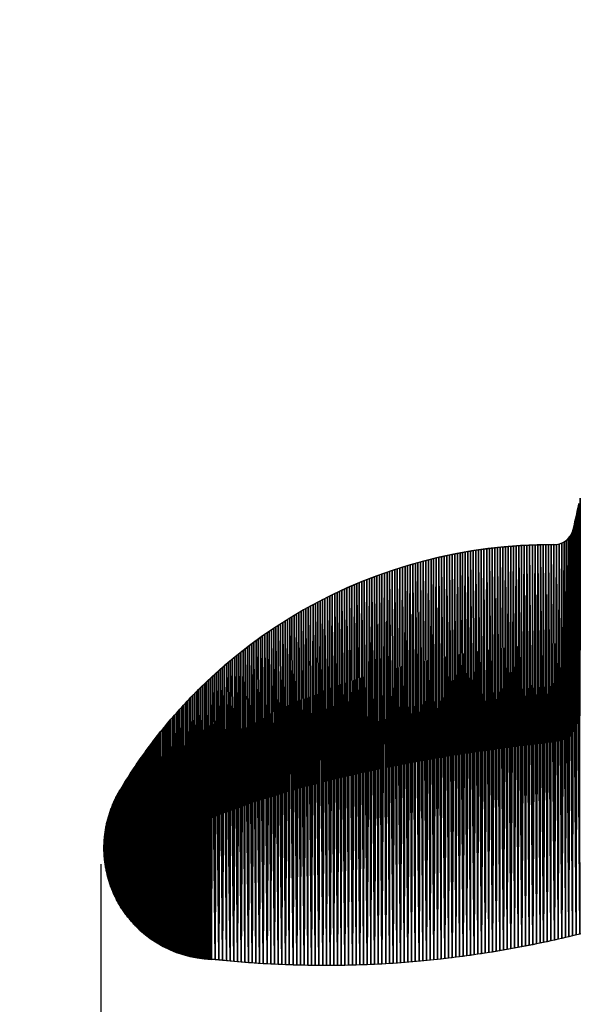
# Model space of a CAD drawing. Units: millimetres. Extents: x -555 to 4015, y -524 to 5555.
# Drawn here: x 1206 to 1349, y 1212 to 1466 of the extents above; entities that cross this region are included whole.
import ezdxf

# ---------------------------------------------------------------- set-up
doc = ezdxf.new("R2010")
doc.units = ezdxf.units.MM
doc.layers.add('Dimensions', color=7, linetype='Continuous')
doc.styles.get("Standard").update_dxf_attribs({"font": 'arial.ttf'})
doc.dimstyles.new('Leikkiset keinu', dxfattribs={"dimtxt": 150, "dimasz": 2.5, "dimexe": 0.06, "dimexo": 0.625, "dimtad": 0, "dimtih": 1, "dimtoh": 1, "dimdec": 0, "dimtxsty": 'Standard', "dimcen": 2.5, "dimadec": 0, "dimazin": 0, "dimtfac": 1, "dimtmove": 0, "dimatfit": 3, "dimfxl": 1, "dimarcsym": 0})

# ---------------------------------------------------------------- blocks, each defined once
blk = doc.blocks.new('*D18')
at = {"layer": 'Defpoints', "color": 0}
for p in [(2107.5, 4389.45), (-328.09, 150.27), (2170.52, 150.27)]:
    blk.add_point(p, dxfattribs=at)
at = {"layer": 'Dimensions', "color": 0, "lineweight": -2}
for p, q in [((2106.88, 4389.45), (-328.15, 4389.45)), ((-328.09, 4386.95), (-328.09, 2347.06)), ((-328.09, 152.77), (-328.09, 2192.66)), ((2169.89, 150.27), (-328.15, 150.27))]:
    blk.add_line(p, q, dxfattribs=at)
at = {"layer": 'Dimensions', "color": 0}
for points in [[(-327.67, 4386.95), (-328.5, 4386.95), (-328.09, 4389.45)], [(-328.5, 152.77), (-327.67, 152.77), (-328.09, 150.27)]]:
    blk.add_solid(points, dxfattribs=at)
at = {"layer": 'Dimensions', "color": 0, "insert": (-328.09, 2269.86), "char_height": 150, "attachment_point": 5}
blk.add_mtext('4239', dxfattribs=at)
blk = doc.blocks.new('*D19')
at = {"layer": 'Defpoints', "color": 0}
for p in [(4014.89, 2431.6), (224.07, 2345.76), (4014.89, -425.1)]:
    blk.add_point(p, dxfattribs=at)
at = {"layer": 'Dimensions', "color": 0, "lineweight": -2}
for p, q in [((4014.89, 2430.97), (4014.89, -425.16)), ((224.07, 2345.14), (224.07, -425.16)), ((226.57, -425.1), (1909.68, -425.1)), ((4012.39, -425.1), (2329.28, -425.1))]:
    blk.add_line(p, q, dxfattribs=at)
at = {"layer": 'Dimensions', "color": 0}
for points in [[(226.57, -424.68), (226.57, -425.51), (224.07, -425.1)], [(4012.39, -425.51), (4012.39, -424.68), (4014.89, -425.1)]]:
    blk.add_solid(points, dxfattribs=at)
at = {"layer": 'Dimensions', "color": 0, "insert": (2119.48, -425.1), "char_height": 150, "attachment_point": 5}
blk.add_mtext('3791', dxfattribs=at)
blk = doc.blocks.new('*D22')
at = {"layer": 'Defpoints', "color": 0}
for p in [(1945.55, 3645.82), (877.65, 1143.13), (1818.19, 1143.13)]:
    blk.add_point(p, dxfattribs=at)
at = {"layer": 'Dimensions', "color": 0, "lineweight": -2}
for p, q in [((1944.92, 3645.82), (877.59, 3645.82)), ((877.65, 3643.32), (877.65, 2471.67)), ((877.65, 1145.63), (877.65, 2317.27)), ((1817.56, 1143.13), (877.59, 1143.13))]:
    blk.add_line(p, q, dxfattribs=at)
at = {"layer": 'Dimensions', "color": 0}
for points in [[(878.06, 3643.32), (877.23, 3643.32), (877.65, 3645.82)], [(877.23, 1145.63), (878.06, 1145.63), (877.65, 1143.13)]]:
    blk.add_solid(points, dxfattribs=at)
at = {"layer": 'Dimensions', "color": 0, "insert": (877.65, 2394.47), "char_height": 150, "attachment_point": 5}
blk.add_mtext('2503', dxfattribs=at)
blk = doc.blocks.new('*D23')
at = {"layer": 'Defpoints', "color": 0}
for p in [(3032.15, 1252.43), (1226.54, 1249.22), (3032.15, 677.36)]:
    blk.add_point(p, dxfattribs=at)
at = {"layer": 'Dimensions', "color": 0, "lineweight": -2}
for p, q in [((3032.15, 1251.81), (3032.15, 677.3)), ((1226.54, 1248.6), (1226.54, 677.3)), ((1229.04, 677.36), (1912.04, 677.36)), ((3029.65, 677.36), (2346.64, 677.36))]:
    blk.add_line(p, q, dxfattribs=at)
at = {"layer": 'Dimensions', "color": 0}
for points in [[(1229.04, 677.78), (1229.04, 676.94), (1226.54, 677.36)], [(3029.65, 676.94), (3029.65, 677.78), (3032.15, 677.36)]]:
    blk.add_solid(points, dxfattribs=at)
at = {"layer": 'Dimensions', "color": 0, "insert": (2129.34, 677.36), "char_height": 150, "attachment_point": 5}
blk.add_mtext('1806', dxfattribs=at)

msp = doc.modelspace()

# ---------------------------------------------------------------- linework, layer by layer
for centre, radius, start, end in [((1343.53, 1336.1, 27.94), 5.12, 269.6212, 346.5593), ((1342.64, 1201.8, 27.94), 129.18, 89.6212, 149.5427), ((1256.05, 1252.72, 27.94), 28.73, 149.5427, 268.1288)]:
    msp.add_arc(centre, radius, start, end)
at = {"extrusion": (-9.80474e-19, -6.71504e-19, -1)}
msp.add_arc((-1284.44, 1492.47, -27.94), 270.05, 235.5937, 276.2347, dxfattribs=at)

# ---------------------------------------------------------------- dimensions: what is measured, and where the dimension line sits
at = {"layer": 'Dimensions'}
for base, p1, p2, picture, middle in [((-328.09, 150.27), (2107.5, 4389.45, 25.94), (2170.52, 150.27, -14.43), '*D18', (-328.09, 2269.86)), ((877.65, 1143.13), (1945.55, 3645.82, 27.94), (1818.19, 1143.13, 27.94), '*D22', (877.65, 2394.47))]:
    dim = msp.add_linear_dim(base=base, p1=p1, p2=p2, angle=90, dimstyle='Leikkiset keinu', dxfattribs=at)
    dim.commit()
    dim.dimension.update_dxf_attribs({"geometry": picture, "text_midpoint": middle})
for base, p1, p2, picture, middle in [((4014.89, -425.1), (224.07, 2345.76, 4.01), (4014.89, 2431.6, 9.71), '*D19', (2119.48, -425.1)), ((3032.15, 677.36), (1226.54, 1249.22, 27.94), (3032.15, 1252.43, 27.94), '*D23', (2129.34, 677.36))]:
    dim = msp.add_linear_dim(base=base, p1=p1, p2=p2, dimstyle='Leikkiset keinu', dxfattribs=at)
    dim.commit()
    dim.dimension.update_dxf_attribs({"geometry": picture, "text_midpoint": middle})

# ---------------------------------------------------------------- meshes
mesh = msp.add_polyface()
corners = [(1330.49, 1226.37, 27.94), (1330.28, 1330.39, 27.94), (1330.97, 1330.45, 27.94), (1331.43, 1226.53, 27.94), (1331.67, 1330.51, 27.94), (1332.38, 1226.7, 27.94), (1333.06, 1330.62, 27.94), (1333.32, 1226.87, 27.94), (1333.75, 1330.67, 27.94), (1334.26, 1227.05, 27.94), (1334.44, 1330.72, 27.94), (1335.2, 1227.23, 27.94), (1335.83, 1330.8, 27.94), (1336.14, 1227.41, 27.94), (1336.53, 1330.84, 27.94), (1337.08, 1227.59, 27.94), (1337.23, 1330.87, 27.94), (1338.02, 1227.78, 27.94), (1338.62, 1330.92, 27.94), (1338.96, 1227.97, 27.94), (1339.31, 1330.94, 27.94), (1339.9, 1228.17, 27.94), (1340.01, 1330.95, 27.94), (1340.83, 1228.37, 27.94), (1341.4, 1330.97, 27.94), (1341.77, 1228.57, 27.94), (1342.1, 1330.98, 27.94), (1342.71, 1228.77, 27.94), (1342.8, 1330.98, 27.94), (1343.64, 1228.98, 27.94), (1344.18, 1331.02, 27.94), (1344.58, 1229.19, 27.94), (1344.85, 1331.15, 27.94), (1345.51, 1229.41, 27.94), (1346.12, 1331.68, 27.94), (1346.44, 1229.63, 27.94), (1346.68, 1332.07, 27.94), (1347.37, 1229.85, 27.94), (1347.64, 1333.05, 27.94), (1348.3, 1230.07, 27.94), (1348.5, 1334.91, 27.94), (1349.23, 1230.3, 27.94), (1349.37, 1338.92, 27.94), (1350.16, 1230.53, 27.94), (1350.26, 1342.93, 27.94), (1351.09, 1230.77, 27.94), (1351.19, 1346.94, 27.94), (1352.02, 1231.01, 27.94), (1352.14, 1350.93, 27.94), (1352.95, 1231.25, 27.94), (1352.96, 1354.26, 27.94), (1353.87, 1231.49, 27.94), (1353.97, 1358.24, 27.94), (1354.8, 1231.74, 27.94), (1354.83, 1361.55, 27.94), (1355.72, 1231.99, 27.94), (1355.9, 1365.52, 27.94), (1356.65, 1232.25, 27.94), (1356.81, 1368.82, 27.94), (1357.57, 1232.5, 27.94), (1357.74, 1372.12, 27.94), (1358.49, 1232.76, 27.94), (1358.5, 1374.75, 27.94), (1359.41, 1233.03, 27.94), (1359.47, 1378.03, 27.94), (1360.33, 1233.3, 27.94), (1360.45, 1381.31, 27.94), (1361.25, 1233.57, 27.94), (1361.26, 1383.93, 27.94), (1362.17, 1233.84, 27.94), (1362.28, 1387.2, 27.94), (1363.08, 1234.12, 27.94), (1363.12, 1389.81, 27.94), (1364, 1234.4, 27.94)]
mesh.append_faces([[corners[k] for k in face] for face in [(0, 2, 3), (3, 4, 5), (5, 6, 7), (7, 8, 9), (9, 10, 11), (11, 12, 13), (13, 14, 15), (15, 16, 17), (17, 18, 19), (19, 20, 21), (21, 22, 23), (23, 24, 25), (25, 26, 27), (27, 28, 29), (29, 30, 31), (31, 32, 33), (33, 34, 35), (35, 36, 37), (37, 38, 39), (39, 40, 41), (41, 42, 43), (43, 44, 45), (45, 46, 47), (47, 48, 49), (49, 50, 51), (51, 52, 53), (53, 54, 55), (55, 56, 57), (57, 58, 59), (59, 60, 61), (61, 62, 63), (63, 64, 65), (65, 66, 67), (67, 68, 69), (69, 70, 71), (71, 72, 73)]], dxfattribs={"vtx0": -1, "vtx1": -1})
mesh.append_faces([[corners[k] for k in face] for face in [(0, 1, 2)]], dxfattribs={"vtx0": -1, "vtx2": -1})
mesh = msp.add_polyface()
corners = [(1331.43, 1226.53, 27.94), (1330.97, 1330.45, 27.94), (1331.67, 1330.51, 27.94), (1332.38, 1226.7, 27.94), (1332.36, 1330.57, 27.94), (1333.06, 1330.62, 27.94), (1333.32, 1226.87, 27.94), (1333.75, 1330.67, 27.94), (1334.26, 1227.05, 27.94), (1334.44, 1330.72, 27.94), (1335.2, 1227.23, 27.94), (1335.14, 1330.76, 27.94), (1335.83, 1330.8, 27.94), (1336.14, 1227.41, 27.94), (1336.53, 1330.84, 27.94), (1337.08, 1227.59, 27.94), (1337.23, 1330.87, 27.94), (1338.02, 1227.78, 27.94), (1337.92, 1330.89, 27.94), (1338.62, 1330.92, 27.94), (1338.96, 1227.97, 27.94), (1339.31, 1330.94, 27.94), (1339.9, 1228.17, 27.94), (1340.01, 1330.95, 27.94), (1340.83, 1228.37, 27.94), (1340.71, 1330.97, 27.94), (1341.4, 1330.97, 27.94), (1341.77, 1228.57, 27.94), (1342.1, 1330.98, 27.94), (1342.71, 1228.77, 27.94), (1342.8, 1330.98, 27.94), (1343.64, 1228.98, 27.94), (1343.49, 1330.98, 27.94), (1344.18, 1331.02, 27.94), (1344.58, 1229.19, 27.94), (1344.85, 1331.15, 27.94), (1345.51, 1229.41, 27.94), (1345.5, 1331.37, 27.94), (1346.12, 1331.68, 27.94), (1346.44, 1229.63, 27.94), (1346.68, 1332.07, 27.94), (1347.37, 1229.85, 27.94), (1347.19, 1332.53, 27.94), (1347.64, 1333.05, 27.94), (1348.3, 1230.07, 27.94), (1348.01, 1333.63, 27.94), (1348.3, 1334.25, 27.94), (1348.5, 1334.91, 27.94), (1349.23, 1230.3, 27.94), (1348.65, 1335.58, 27.94), (1348.79, 1336.25, 27.94), (1348.93, 1336.92, 27.94), (1349.08, 1337.58, 27.94), (1349.22, 1338.25, 27.94), (1349.37, 1338.92, 27.94), (1350.16, 1230.53, 27.94), (1349.51, 1339.59, 27.94), (1349.66, 1340.26, 27.94), (1349.81, 1340.93, 27.94), (1349.96, 1341.6, 27.94)]
mesh.append_faces([[corners[k] for k in face] for face in [(0, 1, 2), (3, 2, 4), (3, 4, 5), (6, 5, 7), (8, 7, 9), (10, 9, 11), (10, 11, 12), (13, 12, 14), (15, 14, 16), (17, 16, 18), (17, 18, 19), (20, 19, 21), (22, 21, 23), (24, 23, 25), (24, 25, 26), (27, 26, 28), (29, 28, 30), (31, 30, 32), (31, 32, 33), (34, 33, 35), (36, 35, 37), (36, 37, 38), (39, 38, 40), (41, 40, 42), (41, 42, 43), (44, 43, 45), (44, 45, 46), (44, 46, 47), (48, 47, 49), (48, 49, 50), (48, 50, 51), (48, 51, 52), (48, 52, 53), (48, 53, 54), (55, 54, 56), (55, 56, 57), (55, 57, 58), (55, 58, 59)]], dxfattribs={"vtx0": -1, "vtx2": -1})
mesh = msp.add_polyface()
corners = [(1300.06, 1222.87, 27.94), (1300.41, 1323.88, 27.94), (1301.02, 1222.92, 27.94), (1301.07, 1324.11, 27.94), (1301.97, 1222.98, 27.94), (1301.73, 1324.33, 27.94), (1302.39, 1324.55, 27.94), (1302.93, 1223.05, 27.94), (1303.05, 1324.77, 27.94), (1303.88, 1223.11, 27.94), (1303.72, 1324.98, 27.94), (1304.38, 1325.19, 27.94), (1304.84, 1223.18, 27.94), (1305.05, 1325.39, 27.94), (1305.79, 1223.26, 27.94), (1306.38, 1325.79, 27.94), (1306.75, 1223.34, 27.94), (1307.05, 1325.98, 27.94), (1307.7, 1223.42, 27.94), (1307.72, 1326.17, 27.94), (1308.66, 1223.5, 27.94), (1309.06, 1326.54, 27.94), (1309.61, 1223.59, 27.94), (1309.74, 1326.72, 27.94), (1310.56, 1223.68, 27.94), (1311.08, 1327.07, 27.94), (1311.52, 1223.77, 27.94), (1311.76, 1327.24, 27.94), (1312.47, 1223.87, 27.94), (1313.11, 1327.56, 27.94), (1313.42, 1223.97, 27.94), (1313.79, 1327.72, 27.94), (1314.37, 1224.08, 27.94), (1314.47, 1327.87, 27.94), (1315.33, 1224.19, 27.94), (1315.83, 1328.17, 27.94), (1316.28, 1224.3, 27.94), (1316.51, 1328.31, 27.94), (1317.23, 1224.41, 27.94), (1317.88, 1328.59, 27.94), (1318.18, 1224.53, 27.94), (1318.56, 1328.72, 27.94), (1319.13, 1224.65, 27.94), (1319.25, 1328.85, 27.94), (1320.08, 1224.78, 27.94), (1320.62, 1329.09, 27.94), (1321.03, 1224.9, 27.94), (1321.31, 1329.21, 27.94), (1321.98, 1225.03, 27.94), (1321.99, 1329.32, 27.94), (1322.92, 1225.17, 27.94), (1323.37, 1329.54, 27.94), (1323.87, 1225.31, 27.94), (1324.06, 1329.64, 27.94), (1324.82, 1225.45, 27.94), (1325.44, 1329.83, 27.94), (1325.77, 1225.59, 27.94), (1326.13, 1329.92, 27.94), (1326.71, 1225.74, 27.94), (1326.82, 1330.01, 27.94), (1327.66, 1225.89, 27.94), (1328.2, 1330.17, 27.94), (1328.6, 1226.05, 27.94), (1328.89, 1330.25, 27.94), (1329.55, 1226.21, 27.94), (1329.59, 1330.32, 27.94), (1330.49, 1226.37, 27.94)]
mesh.append_faces([[corners[k] for k in face] for face in [(0, 1, 2), (2, 3, 4), (4, 6, 7), (7, 8, 9), (9, 11, 12), (12, 13, 14), (14, 15, 16), (16, 17, 18), (18, 19, 20), (20, 21, 22), (22, 23, 24), (24, 25, 26), (26, 27, 28), (28, 29, 30), (30, 31, 32), (32, 33, 34), (34, 35, 36), (36, 37, 38), (38, 39, 40), (40, 41, 42), (42, 43, 44), (44, 45, 46), (46, 47, 48), (48, 49, 50), (50, 51, 52), (52, 53, 54), (54, 55, 56), (56, 57, 58), (58, 59, 60), (60, 61, 62), (62, 63, 64), (64, 65, 66)]], dxfattribs={"vtx0": -1, "vtx1": -1})
mesh.append_faces([[corners[k] for k in face] for face in [(2, 1, 3), (4, 3, 5), (4, 5, 6), (7, 6, 8), (9, 8, 10), (9, 10, 11)]], dxfattribs={"vtx0": -1, "vtx2": -1})
mesh = msp.add_polyface()
corners = [(1304.84, 1223.18, 27.94), (1304.38, 1325.19, 27.94), (1305.05, 1325.39, 27.94), (1305.79, 1223.26, 27.94), (1305.71, 1325.59, 27.94), (1306.38, 1325.79, 27.94), (1306.75, 1223.34, 27.94), (1307.05, 1325.98, 27.94), (1307.7, 1223.42, 27.94), (1307.72, 1326.17, 27.94), (1308.66, 1223.5, 27.94), (1308.39, 1326.36, 27.94), (1309.06, 1326.54, 27.94), (1309.61, 1223.59, 27.94), (1309.74, 1326.72, 27.94), (1310.56, 1223.68, 27.94), (1310.41, 1326.9, 27.94), (1311.08, 1327.07, 27.94), (1311.52, 1223.77, 27.94), (1311.76, 1327.24, 27.94), (1312.47, 1223.87, 27.94), (1312.44, 1327.4, 27.94), (1313.11, 1327.56, 27.94), (1313.42, 1223.97, 27.94), (1313.79, 1327.72, 27.94), (1314.37, 1224.08, 27.94), (1314.47, 1327.87, 27.94), (1315.33, 1224.19, 27.94), (1315.15, 1328.02, 27.94), (1315.83, 1328.17, 27.94), (1316.28, 1224.3, 27.94), (1316.51, 1328.31, 27.94), (1317.23, 1224.41, 27.94), (1317.2, 1328.45, 27.94), (1317.88, 1328.59, 27.94), (1318.18, 1224.53, 27.94), (1318.56, 1328.72, 27.94), (1319.13, 1224.65, 27.94), (1319.25, 1328.85, 27.94), (1320.08, 1224.78, 27.94), (1319.93, 1328.97, 27.94), (1320.62, 1329.09, 27.94), (1321.03, 1224.9, 27.94), (1321.31, 1329.21, 27.94), (1321.98, 1225.03, 27.94), (1321.99, 1329.32, 27.94), (1322.92, 1225.17, 27.94), (1322.68, 1329.43, 27.94), (1323.37, 1329.54, 27.94), (1323.87, 1225.31, 27.94), (1324.06, 1329.64, 27.94), (1324.82, 1225.45, 27.94), (1324.75, 1329.74, 27.94), (1325.44, 1329.83, 27.94), (1325.77, 1225.59, 27.94), (1326.13, 1329.92, 27.94), (1326.71, 1225.74, 27.94), (1326.82, 1330.01, 27.94), (1327.66, 1225.89, 27.94), (1327.51, 1330.09, 27.94), (1328.2, 1330.17, 27.94), (1328.6, 1226.05, 27.94), (1328.89, 1330.25, 27.94), (1329.55, 1226.21, 27.94), (1329.59, 1330.32, 27.94), (1330.49, 1226.37, 27.94), (1330.28, 1330.39, 27.94)]
mesh.append_faces([[corners[k] for k in face] for face in [(0, 1, 2), (3, 2, 4), (3, 4, 5), (6, 5, 7), (8, 7, 9), (10, 9, 11), (10, 11, 12), (13, 12, 14), (15, 14, 16), (15, 16, 17), (18, 17, 19), (20, 19, 21), (20, 21, 22), (23, 22, 24), (25, 24, 26), (27, 26, 28), (27, 28, 29), (30, 29, 31), (32, 31, 33), (32, 33, 34), (35, 34, 36), (37, 36, 38), (39, 38, 40), (39, 40, 41), (42, 41, 43), (44, 43, 45), (46, 45, 47), (46, 47, 48), (49, 48, 50), (51, 50, 52), (51, 52, 53), (54, 53, 55), (56, 55, 57), (58, 57, 59), (58, 59, 60), (61, 60, 62), (63, 62, 64), (65, 64, 66)]], dxfattribs={"vtx0": -1, "vtx2": -1})
mesh = msp.add_polyface()
corners = [(1272.3, 1222.69, 27.94), (1271.74, 1309.79, 27.94), (1272.32, 1310.17, 27.94), (1273.25, 1222.65, 27.94), (1272.91, 1310.54, 27.94), (1273.49, 1310.92, 27.94), (1274.21, 1222.61, 27.94), (1274.08, 1311.29, 27.94), (1274.67, 1311.66, 27.94), (1275.17, 1222.57, 27.94), (1275.27, 1312.02, 27.94), (1276.13, 1222.54, 27.94), (1275.86, 1312.38, 27.94), (1276.46, 1312.74, 27.94), (1277.08, 1222.51, 27.94), (1277.66, 1313.45, 27.94), (1278.04, 1222.49, 27.94), (1278.26, 1313.8, 27.94), (1279, 1222.47, 27.94), (1279.47, 1314.48, 27.94), (1279.96, 1222.45, 27.94), (1280.08, 1314.82, 27.94), (1280.91, 1222.44, 27.94), (1281.3, 1315.49, 27.94), (1281.87, 1222.43, 27.94), (1281.92, 1315.82, 27.94), (1282.83, 1222.42, 27.94), (1283.15, 1316.47, 27.94), (1283.79, 1222.41, 27.94), (1284.39, 1317.1, 27.94), (1284.74, 1222.41, 27.94), (1285.01, 1317.42, 27.94), (1285.7, 1222.42, 27.94), (1286.26, 1318.03, 27.94), (1286.66, 1222.42, 27.94), (1286.89, 1318.33, 27.94), (1287.62, 1222.43, 27.94), (1288.15, 1318.93, 27.94), (1288.58, 1222.45, 27.94), (1288.78, 1319.22, 27.94), (1289.53, 1222.46, 27.94), (1290.05, 1319.79, 27.94), (1290.49, 1222.48, 27.94), (1290.69, 1320.07, 27.94), (1291.45, 1222.5, 27.94), (1291.97, 1320.63, 27.94), (1292.41, 1222.53, 27.94), (1292.61, 1320.9, 27.94), (1293.36, 1222.56, 27.94), (1293.89, 1321.43, 27.94), (1294.32, 1222.59, 27.94), (1294.54, 1321.69, 27.94), (1295.28, 1222.63, 27.94), (1295.84, 1322.2, 27.94), (1296.23, 1222.67, 27.94), (1296.49, 1322.45, 27.94), (1297.19, 1222.71, 27.94), (1297.79, 1322.95, 27.94), (1298.15, 1222.76, 27.94), (1298.44, 1323.19, 27.94), (1299.1, 1222.81, 27.94), (1299.75, 1323.65, 27.94), (1300.06, 1222.87, 27.94)]
mesh.append_faces([[corners[k] for k in face] for face in [(0, 2, 3), (3, 5, 6), (6, 8, 9), (9, 10, 11), (11, 13, 14), (14, 15, 16), (16, 17, 18), (18, 19, 20), (20, 21, 22), (22, 23, 24), (24, 25, 26), (26, 27, 28), (28, 29, 30), (30, 31, 32), (32, 33, 34), (34, 35, 36), (36, 37, 38), (38, 39, 40), (40, 41, 42), (42, 43, 44), (44, 45, 46), (46, 47, 48), (48, 49, 50), (50, 51, 52), (52, 53, 54), (54, 55, 56), (56, 57, 58), (58, 59, 60), (60, 61, 62)]], dxfattribs={"vtx0": -1, "vtx1": -1})
mesh.append_faces([[corners[k] for k in face] for face in [(0, 1, 2), (3, 2, 4), (3, 4, 5), (6, 5, 7), (6, 7, 8), (9, 8, 10), (11, 10, 12), (11, 12, 13)]], dxfattribs={"vtx0": -1, "vtx2": -1})
mesh = msp.add_polyface()
corners = [(1277.08, 1222.51, 27.94), (1276.46, 1312.74, 27.94), (1277.06, 1313.1, 27.94), (1277.66, 1313.45, 27.94), (1278.04, 1222.49, 27.94), (1278.26, 1313.8, 27.94), (1279, 1222.47, 27.94), (1278.87, 1314.14, 27.94), (1279.47, 1314.48, 27.94), (1279.96, 1222.45, 27.94), (1280.08, 1314.82, 27.94), (1280.91, 1222.44, 27.94), (1280.69, 1315.16, 27.94), (1281.3, 1315.49, 27.94), (1281.87, 1222.43, 27.94), (1281.92, 1315.82, 27.94), (1282.83, 1222.42, 27.94), (1282.53, 1316.15, 27.94), (1283.15, 1316.47, 27.94), (1283.79, 1222.41, 27.94), (1283.77, 1316.79, 27.94), (1284.39, 1317.1, 27.94), (1284.74, 1222.41, 27.94), (1285.01, 1317.42, 27.94), (1285.7, 1222.42, 27.94), (1285.64, 1317.72, 27.94), (1286.26, 1318.03, 27.94), (1286.66, 1222.42, 27.94), (1286.89, 1318.33, 27.94), (1287.62, 1222.43, 27.94), (1287.52, 1318.63, 27.94), (1288.15, 1318.93, 27.94), (1288.58, 1222.45, 27.94), (1288.78, 1319.22, 27.94), (1289.53, 1222.46, 27.94), (1289.42, 1319.51, 27.94), (1290.05, 1319.79, 27.94), (1290.49, 1222.48, 27.94), (1290.69, 1320.07, 27.94), (1291.45, 1222.5, 27.94), (1291.33, 1320.35, 27.94), (1291.97, 1320.63, 27.94), (1292.41, 1222.53, 27.94), (1292.61, 1320.9, 27.94), (1293.36, 1222.56, 27.94), (1293.25, 1321.17, 27.94), (1293.89, 1321.43, 27.94), (1294.32, 1222.59, 27.94), (1294.54, 1321.69, 27.94), (1295.28, 1222.63, 27.94), (1295.19, 1321.95, 27.94), (1295.84, 1322.2, 27.94), (1296.23, 1222.67, 27.94), (1296.49, 1322.45, 27.94), (1297.19, 1222.71, 27.94), (1297.14, 1322.7, 27.94), (1297.79, 1322.95, 27.94), (1298.15, 1222.76, 27.94), (1298.44, 1323.19, 27.94), (1299.1, 1222.81, 27.94), (1299.1, 1323.42, 27.94), (1299.75, 1323.65, 27.94), (1300.06, 1222.87, 27.94), (1300.41, 1323.88, 27.94)]
mesh.append_faces([[corners[k] for k in face] for face in [(0, 1, 2), (0, 2, 3), (4, 3, 5), (6, 5, 7), (6, 7, 8), (9, 8, 10), (11, 10, 12), (11, 12, 13), (14, 13, 15), (16, 15, 17), (16, 17, 18), (19, 18, 20), (19, 20, 21), (22, 21, 23), (24, 23, 25), (24, 25, 26), (27, 26, 28), (29, 28, 30), (29, 30, 31), (32, 31, 33), (34, 33, 35), (34, 35, 36), (37, 36, 38), (39, 38, 40), (39, 40, 41), (42, 41, 43), (44, 43, 45), (44, 45, 46), (47, 46, 48), (49, 48, 50), (49, 50, 51), (52, 51, 53), (54, 53, 55), (54, 55, 56), (57, 56, 58), (59, 58, 60), (59, 60, 61), (62, 61, 63)]], dxfattribs={"vtx0": -1, "vtx2": -1})
mesh = msp.add_polyface()
corners = [(1256.06, 1223.91, 27.94), (1255.28, 1296.96, 27.94), (1255.79, 1297.43, 27.94), (1256.31, 1297.9, 27.94), (1257.02, 1223.81, 27.94), (1256.83, 1298.36, 27.94), (1257.35, 1298.82, 27.94), (1257.97, 1223.71, 27.94), (1257.87, 1299.28, 27.94), (1258.4, 1299.74, 27.94), (1258.92, 1223.62, 27.94), (1258.93, 1300.19, 27.94), (1259.88, 1223.53, 27.94), (1259.46, 1300.64, 27.94), (1259.99, 1301.08, 27.94), (1260.83, 1223.45, 27.94), (1260.53, 1301.53, 27.94), (1261.07, 1301.97, 27.94), (1261.78, 1223.37, 27.94), (1261.61, 1302.41, 27.94), (1262.15, 1302.84, 27.94), (1262.74, 1223.29, 27.94), (1262.7, 1303.28, 27.94), (1263.25, 1303.71, 27.94), (1263.69, 1223.21, 27.94), (1263.8, 1304.13, 27.94), (1264.65, 1223.14, 27.94), (1264.35, 1304.56, 27.94), (1264.91, 1304.98, 27.94), (1265.6, 1223.07, 27.94), (1265.46, 1305.39, 27.94), (1266.02, 1305.81, 27.94), (1266.56, 1223.01, 27.94), (1266.59, 1306.22, 27.94), (1267.52, 1222.94, 27.94), (1267.15, 1306.63, 27.94), (1267.72, 1307.03, 27.94), (1268.47, 1222.89, 27.94), (1268.28, 1307.44, 27.94), (1268.85, 1307.84, 27.94), (1269.43, 1222.83, 27.94), (1269.43, 1308.23, 27.94), (1270, 1308.62, 27.94), (1270.38, 1222.78, 27.94), (1270.58, 1309.01, 27.94), (1271.34, 1222.73, 27.94), (1271.16, 1309.4, 27.94), (1271.74, 1309.79, 27.94), (1272.3, 1222.69, 27.94)]
mesh.append_faces([[corners[k] for k in face] for face in [(26, 28, 29), (29, 31, 32), (32, 33, 34), (34, 36, 37), (37, 39, 40), (40, 42, 43), (43, 44, 45), (45, 47, 48)]], dxfattribs={"vtx0": -1, "vtx1": -1})
mesh.append_faces([[corners[k] for k in face] for face in [(0, 1, 2), (0, 2, 3), (4, 3, 5), (4, 5, 6), (7, 6, 8), (7, 8, 9), (10, 9, 11), (12, 11, 13), (12, 13, 14), (15, 14, 16), (15, 16, 17), (18, 17, 19), (18, 19, 20), (21, 20, 22), (21, 22, 23), (24, 23, 25), (26, 25, 27), (26, 27, 28), (29, 28, 30), (29, 30, 31), (32, 31, 33), (34, 33, 35), (34, 35, 36), (37, 36, 38), (37, 38, 39), (40, 39, 41), (40, 41, 42), (43, 42, 44), (45, 44, 46), (45, 46, 47)]], dxfattribs={"vtx0": -1, "vtx2": -1})
mesh = msp.add_polyface()
corners = [(1246.95, 1225.48, 27.94), (1247.4, 1289.08, 27.94), (1247.23, 1225.38, 27.94), (1247.51, 1225.29, 27.94), (1247.88, 1289.59, 27.94), (1247.8, 1225.21, 27.94), (1248.08, 1225.12, 27.94), (1248.35, 1290.1, 27.94), (1248.37, 1225.04, 27.94), (1248.83, 1290.61, 27.94), (1248.66, 1224.96, 27.94), (1248.94, 1224.89, 27.94), (1249.31, 1291.11, 27.94), (1249.23, 1224.82, 27.94), (1249.52, 1224.75, 27.94), (1249.79, 1291.62, 27.94), (1249.81, 1224.68, 27.94), (1250.28, 1292.11, 27.94), (1250.1, 1224.62, 27.94), (1250.39, 1224.56, 27.94), (1250.76, 1292.61, 27.94), (1250.68, 1224.5, 27.94), (1250.98, 1224.45, 27.94), (1251.26, 1293.11, 27.94), (1251.27, 1224.4, 27.94), (1251.75, 1293.6, 27.94), (1251.56, 1224.35, 27.94), (1251.86, 1224.3, 27.94), (1252.25, 1294.08, 27.94), (1252.15, 1224.26, 27.94), (1252.45, 1224.22, 27.94), (1252.74, 1294.57, 27.94), (1252.74, 1224.19, 27.94), (1253.04, 1224.15, 27.94), (1253.25, 1295.05, 27.94), (1253.33, 1224.12, 27.94), (1253.75, 1295.53, 27.94), (1253.63, 1224.1, 27.94), (1253.92, 1224.07, 27.94), (1254.26, 1296.01, 27.94), (1254.22, 1224.05, 27.94), (1254.52, 1224.04, 27.94), (1254.76, 1296.49, 27.94), (1254.81, 1224.02, 27.94), (1255.28, 1296.96, 27.94), (1255.11, 1224.01, 27.94), (1256.06, 1223.91, 27.94), (1256.31, 1297.9, 27.94), (1257.02, 1223.81, 27.94), (1257.35, 1298.82, 27.94), (1257.97, 1223.71, 27.94), (1258.4, 1299.74, 27.94), (1258.92, 1223.62, 27.94), (1258.93, 1300.19, 27.94), (1259.88, 1223.53, 27.94), (1259.99, 1301.08, 27.94), (1260.83, 1223.45, 27.94), (1261.07, 1301.97, 27.94), (1261.78, 1223.37, 27.94), (1262.15, 1302.84, 27.94), (1262.74, 1223.29, 27.94), (1263.25, 1303.71, 27.94), (1263.69, 1223.21, 27.94), (1263.8, 1304.13, 27.94), (1264.65, 1223.14, 27.94)]
mesh.append_faces([[corners[k] for k in face] for face in [(0, 1, 2), (2, 1, 3), (3, 4, 5), (5, 4, 6), (6, 7, 8), (8, 9, 10), (10, 9, 11), (11, 12, 13), (13, 12, 14), (14, 15, 16), (16, 17, 18), (18, 17, 19), (19, 20, 21), (21, 20, 22), (22, 23, 24), (24, 25, 26), (26, 25, 27), (27, 28, 29), (29, 28, 30), (30, 31, 32), (32, 31, 33), (33, 34, 35), (35, 36, 37), (37, 36, 38), (38, 39, 40), (40, 39, 41), (41, 42, 43), (43, 44, 45), (45, 44, 46), (46, 47, 48), (48, 49, 50), (50, 51, 52), (52, 53, 54), (54, 55, 56), (56, 57, 58), (58, 59, 60), (60, 61, 62), (62, 63, 64)]], dxfattribs={"vtx0": -1, "vtx1": -1})
mesh = msp.add_polyface()
corners = [(1237.88, 1230.47, 27.94), (1237.75, 1277.2, 27.94), (1238.15, 1277.76, 27.94), (1238.35, 1230.1, 27.94), (1238.57, 1278.33, 27.94), (1238.58, 1229.92, 27.94), (1238.98, 1278.89, 27.94), (1239.06, 1229.56, 27.94), (1239.4, 1279.44, 27.94), (1239.54, 1229.21, 27.94), (1239.82, 1280, 27.94), (1240.03, 1228.88, 27.94), (1240.24, 1280.55, 27.94), (1240.28, 1228.71, 27.94), (1240.67, 1281.1, 27.94), (1240.78, 1228.39, 27.94), (1241.09, 1281.65, 27.94), (1241.29, 1228.08, 27.94), (1241.53, 1282.2, 27.94), (1241.54, 1227.93, 27.94), (1241.96, 1282.74, 27.94), (1242.06, 1227.63, 27.94), (1242.4, 1283.28, 27.94), (1242.58, 1227.35, 27.94), (1242.84, 1283.82, 27.94), (1242.84, 1227.21, 27.94), (1243.28, 1284.36, 27.94), (1243.37, 1226.94, 27.94), (1243.73, 1284.89, 27.94), (1243.91, 1226.69, 27.94), (1244.18, 1285.43, 27.94), (1244.18, 1226.56, 27.94), (1244.63, 1285.95, 27.94), (1244.73, 1226.32, 27.94), (1245.09, 1286.48, 27.94), (1245.27, 1226.09, 27.94), (1245.54, 1287.01, 27.94), (1245.55, 1225.98, 27.94), (1246.01, 1287.53, 27.94), (1246.11, 1225.77, 27.94), (1246.47, 1288.05, 27.94), (1246.67, 1225.57, 27.94), (1246.93, 1288.57, 27.94), (1246.95, 1225.48, 27.94), (1247.4, 1289.08, 27.94), (1247.51, 1225.29, 27.94), (1247.88, 1289.59, 27.94), (1248.08, 1225.12, 27.94), (1248.35, 1290.1, 27.94), (1248.37, 1225.04, 27.94), (1248.83, 1290.61, 27.94), (1248.94, 1224.89, 27.94), (1249.31, 1291.11, 27.94), (1249.52, 1224.75, 27.94), (1249.79, 1291.62, 27.94), (1249.81, 1224.68, 27.94), (1250.28, 1292.11, 27.94), (1250.39, 1224.56, 27.94), (1250.76, 1292.61, 27.94), (1250.98, 1224.45, 27.94), (1251.26, 1293.11, 27.94), (1251.27, 1224.4, 27.94), (1251.75, 1293.6, 27.94), (1251.86, 1224.3, 27.94), (1252.25, 1294.08, 27.94), (1252.45, 1224.22, 27.94), (1252.74, 1294.57, 27.94), (1253.04, 1224.15, 27.94), (1253.25, 1295.05, 27.94), (1253.33, 1224.12, 27.94), (1253.75, 1295.53, 27.94), (1253.92, 1224.07, 27.94), (1254.26, 1296.01, 27.94), (1254.52, 1224.04, 27.94), (1254.76, 1296.49, 27.94), (1254.81, 1224.02, 27.94), (1255.28, 1296.96, 27.94)]
mesh.append_faces([[corners[k] for k in face] for face in [(0, 1, 2), (3, 2, 4), (5, 4, 6), (7, 6, 8), (9, 8, 10), (11, 10, 12), (13, 12, 14), (15, 14, 16), (17, 16, 18), (19, 18, 20), (21, 20, 22), (23, 22, 24), (25, 24, 26), (27, 26, 28), (29, 28, 30), (31, 30, 32), (33, 32, 34), (35, 34, 36), (37, 36, 38), (39, 38, 40), (41, 40, 42), (43, 42, 44), (45, 44, 46), (47, 46, 48), (49, 48, 50), (51, 50, 52), (53, 52, 54), (55, 54, 56), (57, 56, 58), (59, 58, 60), (61, 60, 62), (63, 62, 64), (65, 64, 66), (67, 66, 68), (69, 68, 70), (71, 70, 72), (73, 72, 74), (75, 74, 76)]], dxfattribs={"vtx0": -1, "vtx2": -1})
mesh = msp.add_polyface()
corners = [(1237.43, 1230.85, 27.94), (1237.75, 1277.2, 27.94), (1237.65, 1230.66, 27.94), (1237.88, 1230.47, 27.94), (1238.15, 1277.76, 27.94), (1238.11, 1230.28, 27.94), (1238.35, 1230.1, 27.94), (1238.57, 1278.33, 27.94), (1238.58, 1229.92, 27.94), (1238.98, 1278.89, 27.94), (1238.82, 1229.74, 27.94), (1239.06, 1229.56, 27.94), (1239.4, 1279.44, 27.94), (1239.3, 1229.38, 27.94), (1239.54, 1229.21, 27.94), (1239.82, 1280, 27.94), (1239.79, 1229.04, 27.94), (1240.03, 1228.88, 27.94), (1240.24, 1280.55, 27.94), (1240.28, 1228.71, 27.94), (1240.67, 1281.1, 27.94), (1240.53, 1228.55, 27.94), (1240.78, 1228.39, 27.94), (1241.09, 1281.65, 27.94), (1241.03, 1228.23, 27.94), (1241.29, 1228.08, 27.94), (1241.53, 1282.2, 27.94), (1241.54, 1227.93, 27.94), (1241.96, 1282.74, 27.94), (1241.8, 1227.78, 27.94), (1242.06, 1227.63, 27.94), (1242.4, 1283.28, 27.94), (1242.32, 1227.49, 27.94), (1242.58, 1227.35, 27.94), (1242.84, 1283.82, 27.94), (1242.84, 1227.21, 27.94), (1243.28, 1284.36, 27.94), (1243.11, 1227.08, 27.94), (1243.37, 1226.94, 27.94), (1243.73, 1284.89, 27.94), (1243.64, 1226.81, 27.94), (1243.91, 1226.69, 27.94), (1244.18, 1285.43, 27.94), (1244.18, 1226.56, 27.94), (1244.63, 1285.95, 27.94), (1244.45, 1226.44, 27.94), (1244.73, 1226.32, 27.94), (1245.09, 1286.48, 27.94), (1245, 1226.21, 27.94), (1245.27, 1226.09, 27.94), (1245.54, 1287.01, 27.94), (1245.55, 1225.98, 27.94), (1246.01, 1287.53, 27.94), (1245.83, 1225.88, 27.94), (1246.11, 1225.77, 27.94), (1246.47, 1288.05, 27.94), (1246.39, 1225.67, 27.94), (1246.67, 1225.57, 27.94), (1246.93, 1288.57, 27.94), (1246.95, 1225.48, 27.94)]
mesh.append_faces([[corners[k] for k in face] for face in [(0, 1, 2), (2, 1, 3), (3, 4, 5), (5, 4, 6), (6, 7, 8), (8, 9, 10), (10, 9, 11), (11, 12, 13), (13, 12, 14), (14, 15, 16), (16, 15, 17), (17, 18, 19), (19, 20, 21), (21, 20, 22), (22, 23, 24), (24, 23, 25), (25, 26, 27), (27, 28, 29), (29, 28, 30), (30, 31, 32), (32, 31, 33), (33, 34, 35), (35, 36, 37), (37, 36, 38), (38, 39, 40), (40, 39, 41), (41, 42, 43), (43, 44, 45), (45, 44, 46), (46, 47, 48), (48, 47, 49), (49, 50, 51), (51, 52, 53), (53, 52, 54), (54, 55, 56), (56, 55, 57), (57, 58, 59)]], dxfattribs={"vtx0": -1, "vtx1": -1})
mesh = msp.add_polyface()
corners = [(1228.75, 1243.77, 27.94), (1228.73, 1261.6, 27.94), (1228.82, 1261.88, 27.94), (1228.85, 1243.49, 27.94), (1228.92, 1262.17, 27.94), (1228.95, 1243.2, 27.94), (1229.02, 1262.45, 27.94), (1229.05, 1242.92, 27.94), (1229.12, 1262.72, 27.94), (1229.15, 1242.65, 27.94), (1229.23, 1263, 27.94), (1229.25, 1242.37, 27.94), (1229.33, 1263.28, 27.94), (1229.36, 1242.09, 27.94), (1229.44, 1263.56, 27.94), (1229.47, 1241.82, 27.94), (1229.56, 1263.83, 27.94), (1229.59, 1241.54, 27.94), (1229.67, 1264.1, 27.94), (1229.71, 1241.27, 27.94), (1229.79, 1264.38, 27.94), (1229.83, 1241, 27.94), (1229.91, 1264.65, 27.94), (1229.95, 1240.72, 27.94), (1230.04, 1264.92, 27.94), (1230.07, 1240.46, 27.94), (1230.17, 1265.19, 27.94), (1230.2, 1240.19, 27.94), (1230.3, 1265.45, 27.94), (1230.33, 1239.92, 27.94), (1230.43, 1265.72, 27.94), (1230.47, 1239.65, 27.94), (1230.57, 1265.98, 27.94), (1230.6, 1239.39, 27.94), (1230.71, 1266.25, 27.94), (1230.74, 1239.13, 27.94), (1230.85, 1266.51, 27.94), (1230.88, 1238.87, 27.94), (1230.99, 1266.77, 27.94), (1231.03, 1238.61, 27.94), (1231.14, 1267.03, 27.94), (1231.18, 1238.35, 27.94), (1231.29, 1267.28, 27.94), (1231.33, 1238.09, 27.94), (1231.64, 1267.88, 27.94), (1231.79, 1237.33, 27.94), (1232, 1268.48, 27.94), (1232.12, 1236.83, 27.94), (1232.36, 1269.08, 27.94), (1232.45, 1236.34, 27.94), (1232.72, 1269.67, 27.94), (1232.79, 1235.86, 27.94), (1233.09, 1270.26, 27.94), (1233.15, 1235.38, 27.94), (1233.46, 1270.85, 27.94), (1233.51, 1234.91, 27.94), (1233.84, 1271.44, 27.94), (1233.89, 1234.45, 27.94), (1234.21, 1272.02, 27.94), (1234.27, 1233.99, 27.94), (1234.59, 1272.61, 27.94), (1234.66, 1233.54, 27.94), (1234.98, 1273.19, 27.94), (1235.06, 1233.11, 27.94), (1235.36, 1273.77, 27.94), (1235.47, 1232.68, 27.94), (1235.75, 1274.34, 27.94), (1235.89, 1232.25, 27.94), (1236.15, 1274.92, 27.94), (1236.32, 1231.84, 27.94), (1236.54, 1275.49, 27.94), (1236.76, 1231.44, 27.94), (1236.94, 1276.06, 27.94), (1236.98, 1231.24, 27.94), (1237.34, 1276.63, 27.94), (1237.43, 1230.85, 27.94), (1237.75, 1277.2, 27.94)]
mesh.append_faces([[corners[k] for k in face] for face in [(0, 1, 2), (3, 2, 4), (5, 4, 6), (7, 6, 8), (9, 8, 10), (11, 10, 12), (13, 12, 14), (15, 14, 16), (17, 16, 18), (19, 18, 20), (21, 20, 22), (23, 22, 24), (25, 24, 26), (27, 26, 28), (29, 28, 30), (31, 30, 32), (33, 32, 34), (35, 34, 36), (37, 36, 38), (39, 38, 40), (41, 40, 42), (43, 42, 44), (45, 44, 46), (47, 46, 48), (49, 48, 50), (51, 50, 52), (53, 52, 54), (55, 54, 56), (57, 56, 58), (59, 58, 60), (61, 60, 62), (63, 62, 64), (65, 64, 66), (67, 66, 68), (69, 68, 70), (71, 70, 72), (73, 72, 74), (75, 74, 76)]], dxfattribs={"vtx0": -1, "vtx2": -1})
mesh = msp.add_polyface()
corners = [(1230.47, 1239.65, 27.94), (1230.57, 1265.98, 27.94), (1230.6, 1239.39, 27.94), (1230.71, 1266.25, 27.94), (1230.74, 1239.13, 27.94), (1230.85, 1266.51, 27.94), (1230.88, 1238.87, 27.94), (1230.99, 1266.77, 27.94), (1231.03, 1238.61, 27.94), (1231.14, 1267.03, 27.94), (1231.18, 1238.35, 27.94), (1231.29, 1267.28, 27.94), (1231.33, 1238.09, 27.94), (1231.64, 1267.88, 27.94), (1231.48, 1237.84, 27.94), (1231.63, 1237.58, 27.94), (1231.79, 1237.33, 27.94), (1232, 1268.48, 27.94), (1231.95, 1237.08, 27.94), (1232.12, 1236.83, 27.94), (1232.36, 1269.08, 27.94), (1232.28, 1236.59, 27.94), (1232.45, 1236.34, 27.94), (1232.72, 1269.67, 27.94), (1232.62, 1236.1, 27.94), (1232.79, 1235.86, 27.94), (1233.09, 1270.26, 27.94), (1232.97, 1235.62, 27.94), (1233.15, 1235.38, 27.94), (1233.46, 1270.85, 27.94), (1233.33, 1235.14, 27.94), (1233.51, 1234.91, 27.94), (1233.84, 1271.44, 27.94), (1233.7, 1234.68, 27.94), (1233.89, 1234.45, 27.94), (1234.21, 1272.02, 27.94), (1234.08, 1234.22, 27.94), (1234.27, 1233.99, 27.94), (1234.59, 1272.61, 27.94), (1234.46, 1233.77, 27.94), (1234.66, 1233.54, 27.94), (1234.98, 1273.19, 27.94), (1234.86, 1233.32, 27.94), (1235.06, 1233.11, 27.94), (1235.36, 1273.77, 27.94), (1235.27, 1232.89, 27.94), (1235.47, 1232.68, 27.94), (1235.75, 1274.34, 27.94), (1235.68, 1232.46, 27.94), (1235.89, 1232.25, 27.94), (1236.15, 1274.92, 27.94), (1236.11, 1232.05, 27.94), (1236.32, 1231.84, 27.94), (1236.54, 1275.49, 27.94), (1236.54, 1231.64, 27.94), (1236.76, 1231.44, 27.94), (1236.94, 1276.06, 27.94), (1236.98, 1231.24, 27.94), (1237.34, 1276.63, 27.94), (1237.2, 1231.04, 27.94), (1237.43, 1230.85, 27.94)]
mesh.append_faces([[corners[k] for k in face] for face in [(0, 1, 2), (2, 3, 4), (4, 5, 6), (6, 7, 8), (8, 9, 10), (10, 11, 12), (12, 13, 14), (14, 13, 15), (15, 13, 16), (16, 17, 18), (18, 17, 19), (19, 20, 21), (21, 20, 22), (22, 23, 24), (24, 23, 25), (25, 26, 27), (27, 26, 28), (28, 29, 30), (30, 29, 31), (31, 32, 33), (33, 32, 34), (34, 35, 36), (36, 35, 37), (37, 38, 39), (39, 38, 40), (40, 41, 42), (42, 41, 43), (43, 44, 45), (45, 44, 46), (46, 47, 48), (48, 47, 49), (49, 50, 51), (51, 50, 52), (52, 53, 54), (54, 53, 55), (55, 56, 57), (57, 58, 59), (59, 58, 60)]], dxfattribs={"vtx0": -1, "vtx1": -1})
mesh = msp.add_polyface()
corners = [(1227.44, 1250.16, 27.94), (1227.46, 1255.5, 27.94), (1227.47, 1249.86, 27.94), (1227.49, 1255.8, 27.94), (1227.5, 1249.57, 27.94), (1227.52, 1256.09, 27.94), (1227.53, 1249.27, 27.94), (1227.56, 1256.39, 27.94), (1227.57, 1248.98, 27.94), (1227.6, 1256.68, 27.94), (1227.61, 1248.68, 27.94), (1227.64, 1256.98, 27.94), (1227.65, 1248.39, 27.94), (1227.69, 1257.27, 27.94), (1227.7, 1248.09, 27.94), (1227.73, 1257.56, 27.94), (1227.75, 1247.8, 27.94), (1227.79, 1257.86, 27.94), (1227.8, 1247.51, 27.94), (1227.84, 1258.15, 27.94), (1227.86, 1247.22, 27.94), (1227.9, 1258.44, 27.94), (1227.91, 1246.93, 27.94), (1227.96, 1258.73, 27.94), (1227.98, 1246.63, 27.94), (1228.02, 1259.02, 27.94), (1228.04, 1246.34, 27.94), (1228.09, 1259.31, 27.94), (1228.11, 1246.06, 27.94), (1228.16, 1259.6, 27.94), (1228.18, 1245.77, 27.94), (1228.23, 1259.89, 27.94), (1228.25, 1245.48, 27.94), (1228.31, 1260.18, 27.94), (1228.33, 1245.19, 27.94), (1228.39, 1260.46, 27.94), (1228.41, 1244.9, 27.94), (1228.47, 1260.75, 27.94), (1228.49, 1244.62, 27.94), (1228.55, 1261.03, 27.94), (1228.57, 1244.33, 27.94), (1228.64, 1261.32, 27.94), (1228.66, 1244.05, 27.94), (1228.73, 1261.6, 27.94), (1228.75, 1243.77, 27.94), (1228.82, 1261.88, 27.94), (1228.85, 1243.49, 27.94), (1228.92, 1262.17, 27.94), (1228.95, 1243.2, 27.94), (1229.02, 1262.45, 27.94), (1229.05, 1242.92, 27.94), (1229.12, 1262.72, 27.94), (1229.15, 1242.65, 27.94), (1229.23, 1263, 27.94), (1229.25, 1242.37, 27.94), (1229.33, 1263.28, 27.94), (1229.36, 1242.09, 27.94), (1229.44, 1263.56, 27.94), (1229.47, 1241.82, 27.94), (1229.56, 1263.83, 27.94), (1229.59, 1241.54, 27.94), (1229.67, 1264.1, 27.94), (1229.71, 1241.27, 27.94), (1229.79, 1264.38, 27.94), (1229.83, 1241, 27.94), (1229.91, 1264.65, 27.94), (1229.95, 1240.72, 27.94), (1230.04, 1264.92, 27.94), (1230.07, 1240.46, 27.94), (1230.17, 1265.19, 27.94), (1230.2, 1240.19, 27.94), (1230.3, 1265.45, 27.94), (1230.33, 1239.92, 27.94), (1230.43, 1265.72, 27.94), (1230.47, 1239.65, 27.94)]
mesh.append_faces([[corners[k] for k in face] for face in [(0, 1, 2), (2, 3, 4), (4, 5, 6), (6, 7, 8), (8, 9, 10), (10, 11, 12), (12, 13, 14), (14, 15, 16), (16, 17, 18), (18, 19, 20), (20, 21, 22), (22, 23, 24), (24, 25, 26), (26, 27, 28), (28, 29, 30), (30, 31, 32), (32, 33, 34), (34, 35, 36), (36, 37, 38), (38, 39, 40), (40, 41, 42), (42, 43, 44), (44, 45, 46), (46, 47, 48), (48, 49, 50), (50, 51, 52), (52, 53, 54), (54, 55, 56), (56, 57, 58), (58, 59, 60), (60, 61, 62), (62, 63, 64), (64, 65, 66), (66, 67, 68), (68, 69, 70), (70, 71, 72), (72, 73, 74)]], dxfattribs={"vtx0": -1, "vtx1": -1})
mesh = msp.add_polyface()
corners = [(1227.33, 1253.13, 27.94), (1227.32, 1252.53, 27.94), (1227.32, 1252.83, 27.94), (1227.33, 1252.24, 27.94), (1227.33, 1253.43, 27.94), (1227.33, 1251.94, 27.94), (1227.34, 1253.72, 27.94), (1227.34, 1251.64, 27.94), (1227.35, 1254.02, 27.94), (1227.36, 1251.35, 27.94), (1227.37, 1254.32, 27.94), (1227.37, 1251.05, 27.94), (1227.39, 1254.61, 27.94), (1227.39, 1250.75, 27.94), (1227.41, 1254.91, 27.94), (1227.41, 1250.46, 27.94), (1227.43, 1255.21, 27.94), (1227.44, 1250.16, 27.94), (1227.46, 1255.5, 27.94), (1227.47, 1249.86, 27.94), (1227.49, 1255.8, 27.94), (1227.5, 1249.57, 27.94), (1227.52, 1256.09, 27.94), (1227.53, 1249.27, 27.94), (1227.56, 1256.39, 27.94), (1227.57, 1248.98, 27.94), (1227.6, 1256.68, 27.94), (1227.61, 1248.68, 27.94), (1227.64, 1256.98, 27.94), (1227.65, 1248.39, 27.94), (1227.69, 1257.27, 27.94), (1227.7, 1248.09, 27.94), (1227.73, 1257.56, 27.94), (1227.75, 1247.8, 27.94), (1227.79, 1257.86, 27.94), (1227.8, 1247.51, 27.94), (1227.84, 1258.15, 27.94), (1227.86, 1247.22, 27.94), (1227.9, 1258.44, 27.94), (1227.91, 1246.93, 27.94), (1227.96, 1258.73, 27.94), (1227.98, 1246.63, 27.94), (1228.02, 1259.02, 27.94), (1228.04, 1246.34, 27.94), (1228.09, 1259.31, 27.94), (1228.11, 1246.06, 27.94), (1228.16, 1259.6, 27.94), (1228.18, 1245.77, 27.94), (1228.23, 1259.89, 27.94), (1228.25, 1245.48, 27.94), (1228.31, 1260.18, 27.94), (1228.33, 1245.19, 27.94), (1228.39, 1260.46, 27.94), (1228.41, 1244.9, 27.94), (1228.47, 1260.75, 27.94), (1228.49, 1244.62, 27.94), (1228.55, 1261.03, 27.94), (1228.57, 1244.33, 27.94), (1228.64, 1261.32, 27.94), (1228.66, 1244.05, 27.94), (1228.73, 1261.6, 27.94)]
mesh.append_faces([[corners[k] for k in face] for face in [(0, 1, 2)]], dxfattribs={"vtx0": -1})
mesh.append_faces([[corners[k] for k in face] for face in [(1, 0, 3), (3, 4, 5), (5, 6, 7), (7, 8, 9), (9, 10, 11), (11, 12, 13), (13, 14, 15), (15, 16, 17)]], dxfattribs={"vtx0": -1, "vtx1": -1})
mesh.append_faces([[corners[k] for k in face] for face in [(3, 0, 4), (5, 4, 6), (7, 6, 8), (9, 8, 10), (11, 10, 12), (13, 12, 14), (15, 14, 16), (17, 16, 18), (19, 18, 20), (21, 20, 22), (23, 22, 24), (25, 24, 26), (27, 26, 28), (29, 28, 30), (31, 30, 32), (33, 32, 34), (35, 34, 36), (37, 36, 38), (39, 38, 40), (41, 40, 42), (43, 42, 44), (45, 44, 46), (47, 46, 48), (49, 48, 50), (51, 50, 52), (53, 52, 54), (55, 54, 56), (57, 56, 58), (59, 58, 60)]], dxfattribs={"vtx0": -1, "vtx2": -1})

doc.saveas('drawing.dxf')
